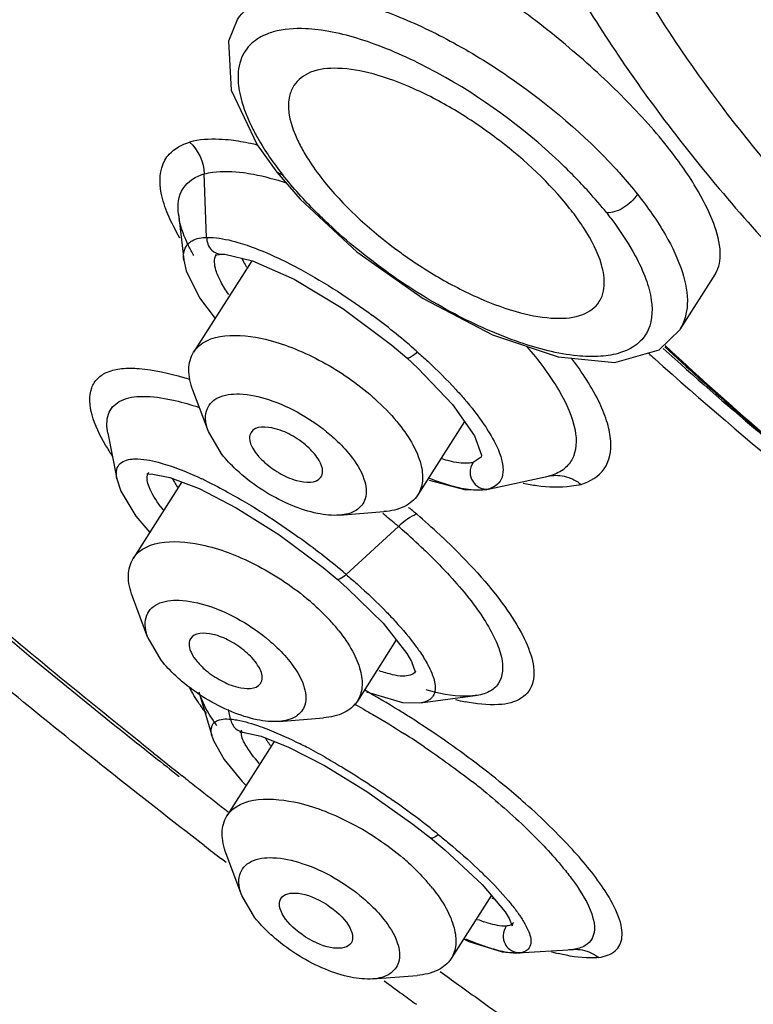
# Model space of a CAD drawing. Units: millimetres. Extents: x 0 to 297, y 0 to 210.
# Drawn here: x 219 to 224, y 141 to 147 of the extents above; entities that cross this region are included whole.
import ezdxf

# ---------------------------------------------------------------- set-up
doc = ezdxf.new("R2010")
doc.units = ezdxf.units.MM
doc.header["$LTSCALE"] = 16.335
doc.layers.add('DEF_LAYER_ASSEM_MEMBER', color=7, linetype='CONTINUOUS')

msp = doc.modelspace()

# ---------------------------------------------------------------- linework, layer by layer
at = {"layer": 'DEF_LAYER_ASSEM_MEMBER', "color": 7, "linetype": 'Continuous'}
for p, q in [((220.59357, 146.11866), (220.71167, 145.9546)), ((220.28893, 145.56201), (220.27461, 145.94431)), ((220.71132, 145.95503), (220.85244, 145.79179)), ((220.74821, 145.93659), (220.71167, 145.9546)), ((220.11869, 145.70228), (220.15083, 145.42628)), ((220.34692, 145.45767), (220.35031, 145.45721)), ((220.35031, 145.45721), (220.38063, 145.46069)), ((220.38063, 145.46069), (220.38186, 145.46071)), ((220.38168, 145.4607), (220.39878, 145.46021)), ((220.39878, 145.46021), (220.56592, 145.42177)), ((220.15114, 145.4241), (220.15088, 145.42622)), ((220.15114, 145.4241), (220.16552, 145.36011)), ((220.56015, 145.4203), (220.21043, 144.87053)), ((220.56592, 145.42177), (220.8152, 145.31137)), ((220.16552, 145.36011), (220.2457, 145.1981)), ((223.35409, 145.34551), (223.13933, 145.0079)), ((220.2457, 145.1981), (220.34018, 145.0745)), ((221.40355, 144.91384), (221.4939, 144.83631)), ((221.49393, 144.83629), (221.56023, 144.77581)), ((221.56023, 144.77581), (221.76906, 144.55688)), ((220.29953, 144.39279), (220.20609, 144.64261)), ((221.84162, 144.45379), (221.56044, 144.01176)), ((219.69371, 144.38312), (219.74787, 144.10946)), ((220.37906, 144.25834), (220.29957, 144.39276)), ((221.94227, 144.23946), (221.89325, 144.20746)), ((221.94354, 144.24139), (221.94227, 144.23946)), ((221.94378, 144.25034), (221.9424, 144.23965)), ((219.93829, 144.1458), (219.93858, 144.14627)), ((219.7481, 144.10833), (219.77237, 144.034)), ((220.13976, 144.0899), (219.84661, 143.62907)), ((221.62996, 144.10044), (221.84919, 144.04168)), ((221.97611, 144.04488), (222.35536, 144.12582)), ((222.35536, 144.12582), (222.33051, 144.11967)), ((219.77237, 144.034), (219.863, 143.88336)), ((220.24318, 144.05052), (220.46738, 143.93468)), ((221.84919, 144.04168), (221.97395, 144.04445)), ((221.97584, 144.04484), (221.97395, 144.04445)), ((221.99209, 144.04901), (221.97584, 144.04484)), ((220.46738, 143.93468), (220.72431, 143.77261)), ((221.08997, 143.88998), (221.35584, 143.91123)), ((219.863, 143.88336), (219.94629, 143.78577)), ((221.12933, 143.53276), (221.44401, 143.82187)), ((220.72431, 143.77261), (220.99126, 143.57399)), ((220.99126, 143.57399), (221.07506, 143.50458)), ((221.07508, 143.50456), (221.07506, 143.50458)), ((221.07508, 143.50456), (221.13607, 143.45149)), ((221.13607, 143.45149), (221.35206, 143.23984)), ((219.93572, 143.15133), (219.84228, 143.40115)), ((221.35206, 143.23984), (221.4948, 143.05764)), ((220.01525, 143.01688), (219.93576, 143.1513)), ((221.43111, 143.13893), (221.19662, 142.7703)), ((221.4948, 143.05764), (221.5221, 143.00954)), ((221.54827, 142.95047), (221.54745, 142.94922)), ((220.24259, 142.82555), (220.32219, 142.55757)), ((221.25096, 142.8275), (221.4682, 142.76318)), ((221.57625, 142.76032), (221.90667, 142.80355)), ((220.43308, 142.66209), (220.42093, 142.7202)), ((221.4682, 142.76318), (221.57358, 142.76)), ((220.72616, 142.64852), (220.99203, 142.66977)), ((220.32263, 142.55621), (220.33173, 142.53033)), ((220.50767, 142.58303), (220.51427, 142.58254)), ((220.51427, 142.58254), (220.51493, 142.58248)), ((220.51448, 142.58253), (220.61641, 142.55947)), ((220.61641, 142.55947), (220.78235, 142.49394)), ((220.69644, 142.52787), (220.41104, 142.07921)), ((220.78235, 142.49394), (220.99872, 142.38272)), ((220.16212, 142.30489), (220.14205, 142.32071)), ((220.50348, 142.28586), (220.52736, 142.26207)), ((221.53086, 142.03059), (221.63782, 141.94699)), ((221.63785, 141.94697), (221.72368, 141.87606)), ((220.50014, 141.60148), (220.4067, 141.8513)), ((221.72368, 141.87606), (221.94855, 141.66718)), ((220.40679, 141.79897), (220.3776, 141.82136)), ((220.57967, 141.46702), (220.50018, 141.60145)), ((222.00352, 141.60162), (221.76105, 141.22044)), ((222.11084, 141.46304), (222.12919, 141.41795)), ((222.12919, 141.41795), (222.1352, 141.43606)), ((222.13598, 141.43723), (222.13498, 141.43573)), ((221.83645, 141.33898), (221.86717, 141.32401)), ((221.86717, 141.32401), (222.06876, 141.26123)), ((222.06876, 141.26123), (222.15759, 141.25431)), ((222.16198, 141.25453), (222.15759, 141.25431)), ((222.17765, 141.25621), (222.16198, 141.25453)), ((222.16212, 141.25453), (222.49732, 141.27629)), ((222.47352, 141.27397), (222.4705, 141.27379)), ((222.49731, 141.27629), (222.47352, 141.27397)), ((221.29058, 141.09866), (221.55645, 141.11992))]:
    msp.add_line(p, q, dxfattribs=at)
for points in [[(220.47312, 146.87171), (220.42064, 146.74405), (220.43671, 146.44888), (220.59357, 146.11866)], [(220.85244, 145.79179), (221.19431, 145.47591), (221.5935, 145.19428), (222.0109, 144.97577), (222.40544, 144.84272)], [(220.8152, 145.31137), (221.10954, 145.13421), (221.40355, 144.91384)], [(222.40544, 144.84272), (222.74668, 144.80849), (223.0139, 144.8854), (223.13817, 145.00611)], [(221.76906, 144.55688), (221.90195, 144.36808), (221.94378, 144.25034)], [(219.9324, 144.139), (219.92921, 144.13657), (219.9558, 144.13813), (220.06782, 144.11729), (220.24318, 144.05052)], [(221.5221, 143.00954), (221.54421, 142.94723), (221.54736, 142.94907)], [(220.50119, 142.59441), (220.48895, 142.58407), (220.50767, 142.58303)], [(220.33173, 142.53033), (220.39503, 142.41844), (220.50348, 142.28586)], [(220.99872, 142.38272), (221.2528, 142.22725), (221.53086, 142.03059)], [(221.94855, 141.66718), (222.08632, 141.50288), (222.11084, 141.46304)]]:
    msp.add_lwpolyline(points, dxfattribs=at)
for centre, radius, start, end in [((220.19132, 143.66349), 3.23634, 42.159353, 46.68413), ((220.32394, 143.78284), 3.05793, 39.095039, 42.169551), ((220.52171, 145.74968), 0.4058, 186.889122, 191.323439), ((221.10926, 145.72206), 0.67209, 205.002878, 207.257188), ((221.20549, 145.77183), 0.78044, 207.269839, 209.87038), ((218.92329, 141.89303), 3.97754, 48.892054, 53.541399), ((237.5492, 160.50437), 21.29231, 227.084225, 230.978281), ((219.13012, 142.13292), 3.6608, 48.46075, 48.862639), ((238.10701, 161.68322), 22.64024, 227.969955, 228.09658), ((238.49283, 162.00136), 23.05448, 227.907659, 231.658753), ((239.03865, 162.74051), 24.04937, 228.126943, 233.531082), ((219.57756, 142.81516), 1.98751, 72.10001, 73.259242), ((219.98052, 144.11985), 0.04957, 148.237208, 156.953965), ((220.6982, 144.44276), 0.69979, 208.137432, 210.377606), ((220.80938, 144.50806), 0.82873, 210.385793, 212.771707), ((219.18969, 141.83942), 2.50872, 64.055877, 64.795621), ((220.87217, 144.57497), 1.06826, 216.335642, 217.684413), ((218.18984, 139.90636), 5.21837, 50.310883, 50.559971), ((218.22757, 139.95176), 5.15934, 49.850135, 50.311339), ((218.5884, 140.43746), 4.42819, 50.129948, 51.422616), ((218.49024, 140.32809), 4.70251, 47.073642, 49.339854), ((218.70492, 140.5777), 4.24585, 49.825208, 50.123572), ((218.73337, 140.66778), 4.15883, 48.908793, 49.324105), ((218.87537, 140.82823), 3.94457, 46.355665, 48.931572), ((218.18714, 140.07105), 4.54313, 49.94609, 54.195752), ((218.72441, 140.58241), 4.35681, 46.765219, 47.050856), ((218.41231, 140.34181), 4.19099, 49.58654, 49.920406), ((219.5691, 141.52589), 2.9605, 42.925749, 43.249511), ((219.91614, 142.21213), 1.5285, 48.134483, 49.584868), ((220.18903, 142.48156), 1.14472, 38.471503, 42.536909), ((221.59044, 142.84041), 0.07318, 319.0377, 326.072818), ((222.11335, 144.10559), 1.36506, 256.209138, 258.667806), ((221.56929, 143.65725), 1.60263, 215.850157, 216.824128), ((219.15553, 139.02093), 4.24464, 60.789175, 61.548657), ((218.24867, 137.54504), 6.07949, 55.16756, 57.493522), ((250.84096, 181.39136), 49.70252, 231.25858, 231.606763), ((221.27124, 142.94263), 0.74246, 211.903956, 213.654142), ((218.36095, 137.69874), 5.78755, 55.977932, 57.387497), ((221.38663, 143.01975), 0.88125, 213.670611, 215.888655), ((219.41978, 139.66629), 3.18685, 62.533605, 63.354696), ((219.18058, 139.20977), 3.70224, 60.529023, 62.507613), ((250.34232, 180.58815), 48.74887, 231.460748, 231.719867), ((251.00945, 181.60382), 49.97368, 231.606639, 231.827415), ((250.48496, 180.76884), 48.97908, 231.749723, 231.880393), ((219.22811, 138.86596), 4.33327, 50.988466, 52.103425), ((250.60037, 180.91603), 49.16612, 231.880467, 232.130542), ((218.39326, 137.87907), 5.24844, 51.428355, 54.886335), ((218.67511, 138.23578), 4.79382, 51.127802, 51.403947), ((251.7833, 182.72598), 51.5704, 232.338802, 232.48371), ((220.48245, 140.66445), 1.52562, 47.983969, 49.585848), ((220.75345, 140.93171), 1.14472, 38.471503, 42.536909), ((222.21191, 142.39326), 0.83506, 255.732446, 256.936881), ((222.28475, 142.38769), 0.99955, 248.629307, 250.94314), ((222.55709, 142.9535), 1.76243, 246.261324, 249.058939), ((222.72046, 142.56815), 1.35399, 254.837677, 256.661798), ((251.53145, 182.14836), 50.71072, 233.958809, 234.114292), ((252.48411, 183.65953), 52.73776, 233.829814, 233.974056), ((251.58333, 182.22007), 50.79923, 234.114299, 234.297706), ((252.52994, 183.72253), 52.81567, 233.974048, 234.088929), ((251.64653, 182.30806), 50.90756, 234.297733, 234.569352)]:
    msp.add_arc(centre, radius, start, end, dxfattribs=at)
msp.add_ellipse((220.94756, 141.44907), major_axis=(0.21155, -0.13441), ratio=0.4652611, dxfattribs=at)
for points, knots in [([(251.53906, 135.50978), (251.69898, 135.76117), (251.98027, 136.29729), (252.26995, 137.1727), (252.42853, 138.11657), (252.4556, 139.12237), (252.35227, 140.18413), (252.03163, 141.71515), (251.28556, 143.73661), (249.93795, 146.20015), (248.14091, 148.72515), (245.93523, 151.25454), (243.37092, 153.73092), (240.50699, 156.0969), (237.40979, 158.29745), (234.15135, 160.28128), (230.80753, 162.00224), (227.45619, 163.42046), (224.17474, 164.50329), (221.03926, 165.22623), (218.99103, 165.4692), (218.01135, 165.51625)], [0, 0, 0, 0, 0.0179617, 0.0363016, 0.0553667, 0.075451, 0.0967838, 0.1195306, 0.1695939, 0.2259798, 0.2883754, 0.3560583, 0.4280181, 0.5030442, 0.5797962, 0.6568645, 0.7328271, 0.8063057, 0.876025, 0.9408726, 1, 1, 1, 1]), ([(222.12916, 150.17101), (222.00993, 149.98883), (221.83713, 149.55015), (221.82689, 148.8021), (222.03861, 147.98004), (222.45886, 147.10342), (223.07326, 146.19465), (224.16034, 144.93805), (225.15172, 144.09355), (225.87108, 143.57292)], [0, 0, 0, 0, 0.0800954, 0.1685321, 0.2709851, 0.3897388, 0.5245053, 0.6733378, 1, 1, 1, 1]), ([(223.0649, 146.10659), (222.97834, 146.21574), (222.78194, 146.43075), (222.45308, 146.72722), (222.10071, 146.99849), (221.75605, 147.22831), (221.48438, 147.38358), (221.29095, 147.47556), (221.17186, 147.52303), (221.07124, 147.55297), (220.99011, 147.56472), (220.92642, 147.55874), (220.89568, 147.53601), (220.88728, 147.52281)], [0, 0, 0, 0, 0.1556344, 0.3244863, 0.4941785, 0.6520161, 0.7870281, 0.8433429, 0.8911881, 0.9301641, 0.9603016, 0.9825253, 1, 1, 1, 1]), ([(225.45459, 144.26498), (224.8675, 144.73784), (223.84118, 145.69915), (223.00749, 146.84416), (222.7127, 147.41952)], [0, 0, 0, 0, 0.5383321, 1, 1, 1, 1]), ([(220.47401, 146.87312), (220.5055, 146.92268), (220.61724, 147.00821), (220.84537, 147.04), (221.12454, 147.00328), (221.44534, 146.89918), (221.78911, 146.73451), (222.24689, 146.44872), (222.56284, 146.18048), (222.74745, 145.98029)], [0, 0, 0, 0, 0.0669034, 0.1499478, 0.2564947, 0.3857187, 0.5325761, 0.6897219, 1, 1, 1, 1]), ([(220.95956, 146.8119), (220.93437, 146.81502), (220.84452, 146.82277), (220.75229, 146.81653), (220.68988, 146.79864)], [0, 0, 0, 0, 0.2811288, 1, 1, 1, 1]), ([(222.41152, 146.0182), (222.19122, 146.22603), (221.82986, 146.49134), (221.32334, 146.72742), (221.0752, 146.79761), (220.95956, 146.8119)], [0, 0, 0, 0, 0.5426528, 0.7912327, 1, 1, 1, 1]), ([(220.68988, 146.79864), (220.67733, 146.79504), (220.63125, 146.77961), (220.58786, 146.75472), (220.56142, 146.73093)], [0, 0, 0, 0, 0.2685869, 1, 1, 1, 1]), ([(220.56142, 146.73093), (220.53089, 146.70347), (220.48112, 146.62629), (220.47565, 146.53624), (220.47943, 146.49026)], [0, 0, 0, 0, 0.4708822, 1, 1, 1, 1]), ([(222.47508, 145.73688), (222.35353, 145.89016), (222.13194, 146.0966), (221.80452, 146.32163), (221.54927, 146.45769), (221.30776, 146.5485), (221.0963, 146.58702), (220.92322, 146.5733), (220.83694, 146.51214), (220.8139, 146.47585)], [0, 0, 0, 0, 0.2991975, 0.4572097, 0.6072898, 0.740473, 0.850154, 0.9342468, 1, 1, 1, 1]), ([(220.47943, 146.49026), (220.48108, 146.47018), (220.49458, 146.38017), (220.52798, 146.29417), (220.55899, 146.23066)], [0, 0, 0, 0, 0.2217863, 1, 1, 1, 1]), ([(220.8139, 146.47585), (220.80148, 146.45629), (220.76005, 146.34807), (220.79896, 146.22783), (220.83701, 146.14648)], [0, 0, 0, 0, 0.2050388, 1, 1, 1, 1]), ([(220.55899, 146.23066), (220.57077, 146.20654), (220.62562, 146.10347), (220.69266, 146.00721), (220.74821, 145.93659)], [0, 0, 0, 0, 0.2300541, 1, 1, 1, 1]), ([(220.43634, 146.14635), (220.41274, 146.1491), (220.32943, 146.15601), (220.24401, 146.1515), (220.1861, 146.1359)], [0, 0, 0, 0, 0.283828, 1, 1, 1, 1]), ([(220.03781, 146.02747), (220.04514, 146.04019), (220.08223, 146.0907), (220.14084, 146.12168), (220.1861, 146.1359)], [0, 0, 0, 0, 0.2362697, 1, 1, 1, 1]), ([(220.59354, 146.11785), (220.5799, 146.12111), (220.52793, 146.13281), (220.47532, 146.1418), (220.43634, 146.14635)], [0, 0, 0, 0, 0.263226, 1, 1, 1, 1]), ([(223.35408, 145.34553), (223.37682, 145.38123), (223.39182, 145.49006), (223.3418, 145.66757), (223.2316, 145.8824), (223.12649, 146.02892), (223.0649, 146.10659)], [0, 0, 0, 0, 0.1498823, 0.3632213, 0.6489863, 1, 1, 1, 1]), ([(220.87718, 146.07022), (220.88498, 146.05684), (220.9191, 146.00103), (220.95754, 145.94791), (220.98855, 145.9088)], [0, 0, 0, 0, 0.2367251, 1, 1, 1, 1]), ([(220.12817, 145.55832), (220.10089, 145.60428), (220.05544, 145.69211), (220.00263, 145.84663), (220.00461, 145.96983), (220.03781, 146.02747)], [0, 0, 0, 0, 0.3246785, 0.5958947, 1, 1, 1, 1]), ([(222.74745, 145.98029), (222.75959, 145.96712), (222.80641, 145.91547), (222.85143, 145.86219), (222.88361, 145.82161)], [0, 0, 0, 0, 0.2569188, 1, 1, 1, 1]), ([(220.11869, 145.70226), (220.11263, 145.75444), (220.12521, 145.87003), (220.22537, 145.92992), (220.2746, 145.94431)], [0, 0, 0, 0, 0.5059657, 1, 1, 1, 1]), ([(220.27461, 145.94431), (220.29099, 145.94885), (220.36867, 145.96402), (220.44891, 145.95982), (220.51029, 145.9517)], [0, 0, 0, 0, 0.2153517, 1, 1, 1, 1]), ([(220.51029, 145.9517), (220.53036, 145.94905), (220.61774, 145.93485), (220.70348, 145.91158), (220.76836, 145.89044)], [0, 0, 0, 0, 0.2287988, 1, 1, 1, 1]), ([(221.02248, 145.64267), (220.99696, 145.66656), (220.90061, 145.75978), (220.81023, 145.85929), (220.74821, 145.93659)], [0, 0, 0, 0, 0.26074, 1, 1, 1, 1]), ([(220.98855, 145.9088), (221.11002, 145.75562), (221.33311, 145.55051), (221.66281, 145.32873), (221.9197, 145.19507), (222.16208, 145.10598), (222.3733, 145.0681), (222.54501, 145.08055), (222.63087, 145.14019), (222.6535, 145.17574)], [0, 0, 0, 0, 0.299472, 0.457805, 0.6083612, 0.7419635, 0.8517841, 0.9354509, 1, 1, 1, 1]), ([(222.8836, 145.82161), (222.86213, 145.78786), (222.8061, 145.73677), (222.73134, 145.70725), (222.6972, 145.7112)], [0, 0, 0, 0, 0.5378312, 1, 1, 1, 1]), ([(222.88361, 145.82161), (222.9452, 145.74393), (223.05016, 145.59493), (223.15714, 145.37128), (223.19755, 145.1722), (223.16742, 145.0521), (223.13933, 145.0079)], [0, 0, 0, 0, 0.3316845, 0.6073017, 0.8247688, 1, 1, 1, 1]), ([(216.21316, 145.75237), (216.48696, 145.48232), (217.62047, 144.39452), (218.81144, 143.36692), (219.73679, 142.62448)], [0, 0, 0, 0, 0.2447986, 1, 1, 1, 1]), ([(220.27425, 141.90092), (219.88416, 142.20199), (218.37363, 143.4029), (216.93197, 144.69126), (215.90936, 145.70076)], [0, 0, 0, 0, 0.2553543, 1, 1, 1, 1]), ([(222.56294, 145.61457), (222.55643, 145.62473), (222.52872, 145.66661), (222.49878, 145.70699), (222.47508, 145.73688)], [0, 0, 0, 0, 0.2402473, 1, 1, 1, 1]), ([(222.6972, 145.7112), (222.71407, 145.68932), (222.77642, 145.60603), (222.83399, 145.51885), (222.8704, 145.45163)], [0, 0, 0, 0, 0.2654081, 1, 1, 1, 1]), ([(219.9693, 142.45769), (219.64984, 142.71215), (218.40939, 143.72611), (217.22008, 144.8031), (216.37062, 145.64173)], [0, 0, 0, 0, 0.2549287, 1, 1, 1, 1]), ([(220.21111, 145.4525), (220.20027, 145.47169), (220.16373, 145.54082), (220.13479, 145.61484), (220.12381, 145.67001)], [0, 0, 0, 0, 0.2815459, 1, 1, 1, 1]), ([(222.8704, 145.45163), (222.89488, 145.40643), (222.93499, 145.3193), (222.97939, 145.16351), (222.96929, 145.00708), (222.8747, 144.90703), (222.77744, 144.86141), (222.65557, 144.84132), (222.44841, 144.8483), (222.14743, 144.92855), (221.76609, 145.09825), (221.37936, 145.33908), (221.13636, 145.53608), (221.02248, 145.64267)], [0, 0, 0, 0, 0.0578279, 0.1070554, 0.1833317, 0.2183265, 0.2569132, 0.3022742, 0.3560175, 0.4890391, 0.6492214, 0.8245228, 1, 1, 1, 1]), ([(220.18118, 145.52759), (220.18725, 145.53311), (220.21897, 145.55512), (220.25896, 145.56117), (220.28894, 145.56201)], [0, 0, 0, 0, 0.2149015, 1, 1, 1, 1]), ([(220.28894, 145.56201), (220.28865, 145.5346), (220.30793, 145.482), (220.35869, 145.46054), (220.38063, 145.46069)], [0, 0, 0, 0, 0.5554127, 1, 1, 1, 1]), ([(220.28894, 145.56201), (220.30233, 145.56235), (220.36568, 145.5601), (220.42805, 145.54601), (220.47598, 145.53219)], [0, 0, 0, 0, 0.2115995, 1, 1, 1, 1]), ([(222.68064, 145.33401), (222.67774, 145.35543), (222.65523, 145.4552), (222.60629, 145.54701), (222.56294, 145.61457)], [0, 0, 0, 0, 0.2121465, 1, 1, 1, 1]), ([(220.15085, 145.42621), (220.14859, 145.44567), (220.14893, 145.48327), (220.16877, 145.51631), (220.18118, 145.52759)], [0, 0, 0, 0, 0.5388139, 1, 1, 1, 1]), ([(220.47598, 145.53219), (220.49495, 145.52672), (220.57844, 145.50017), (220.65937, 145.46605), (220.72076, 145.43717)], [0, 0, 0, 0, 0.2253606, 1, 1, 1, 1]), ([(220.4216, 145.21816), (220.40424, 145.24348), (220.37487, 145.29088), (220.33925, 145.36774), (220.33084, 145.43246), (220.34789, 145.45926)], [0, 0, 0, 0, 0.3536208, 0.6341824, 1, 1, 1, 1]), ([(220.72076, 145.43717), (220.76659, 145.4156), (220.96368, 145.31495), (221.14981, 145.19355), (221.28691, 145.09212)], [0, 0, 0, 0, 0.2290129, 1, 1, 1, 1]), ([(222.6535, 145.17574), (222.66018, 145.18623), (222.68439, 145.2352), (222.68624, 145.29262), (222.68064, 145.33401)], [0, 0, 0, 0, 0.2294217, 1, 1, 1, 1]), ([(220.21044, 144.87049), (220.28895, 144.99411), (220.56736, 144.97977), (220.80542, 144.90047), (221.0251, 144.80013), (221.17731, 144.69705), (221.27091, 144.61734)], [0, 0, 0, 0, 0.3804768, 0.5248669, 0.68058, 1, 1, 1, 1]), ([(220.20607, 144.64262), (220.19103, 144.68279), (220.17173, 144.7605), (220.19159, 144.84079), (220.21044, 144.87049)], [0, 0, 0, 0, 0.5493917, 1, 1, 1, 1]), ([(221.55772, 144.87302), (221.54466, 144.86042), (221.52905, 144.84584), (221.49918, 144.83164), (221.49392, 144.8363)], [0, 0, 0, 0, 0.7208565, 1, 1, 1, 1]), ([(221.55772, 144.87303), (221.5788, 144.85434), (221.65901, 144.78155), (221.73589, 144.70504), (221.79006, 144.64597)], [0, 0, 0, 0, 0.260083, 1, 1, 1, 1]), ([(222.21449, 144.90747), (222.28789, 144.82243), (222.40738, 144.66615), (222.49238, 144.48378), (222.5078, 144.40097)], [0, 0, 0, 0, 0.5714964, 1, 1, 1, 1]), ([(223.0484, 144.90339), (223.18449, 144.77728), (223.74424, 144.27255), (224.33057, 143.79743), (224.78477, 143.45617)], [0, 0, 0, 0, 0.2461797, 1, 1, 1, 1]), ([(222.54389, 144.0747), (222.59742, 144.09166), (222.70611, 144.15514), (222.73227, 144.31718), (222.70382, 144.45021), (222.63465, 144.62398), (222.55063, 144.74945), (222.48633, 144.83445)], [0, 0, 0, 0, 0.1877052, 0.3784986, 0.499926, 0.6437196, 1, 1, 1, 1]), ([(219.59885, 144.49435), (219.58446, 144.54629), (219.57494, 144.62982), (219.63006, 144.71766), (219.69577, 144.75781), (219.78273, 144.77601), (219.93842, 144.77405), (220.06279, 144.74466), (220.15004, 144.71843)], [0, 0, 0, 0, 0.2112536, 0.2989491, 0.392455, 0.5047363, 0.6429271, 1, 1, 1, 1]), ([(220.35589, 144.5962), (220.39559, 144.61621), (220.50421, 144.6273), (220.74404, 144.57232), (220.92376, 144.46721), (221.03156, 144.3754)], [0, 0, 0, 0, 0.1811089, 0.4232452, 1, 1, 1, 1]), ([(221.27091, 144.61734), (221.28785, 144.60291), (221.35136, 144.54642), (221.41008, 144.48436), (221.44907, 144.43519)], [0, 0, 0, 0, 0.2617305, 1, 1, 1, 1]), ([(221.79006, 144.64597), (221.80676, 144.62776), (221.86734, 144.55969), (221.92401, 144.48797), (221.96124, 144.43296)], [0, 0, 0, 0, 0.2711769, 1, 1, 1, 1]), ([(219.6937, 144.38317), (219.68627, 144.42083), (219.68409, 144.47974), (219.72064, 144.5437), (219.78097, 144.59151), (219.90065, 144.61298), (219.99939, 144.60001), (220.05603, 144.58903)], [0, 0, 0, 0, 0.2239387, 0.3203772, 0.4199435, 0.6634025, 1, 1, 1, 1]), ([(220.05603, 144.58903), (220.07053, 144.58622), (220.13278, 144.57289), (220.19404, 144.55516), (220.24045, 144.53982)], [0, 0, 0, 0, 0.2320751, 1, 1, 1, 1]), ([(220.29954, 144.39277), (220.28501, 144.4315), (220.27298, 144.49526), (220.30972, 144.56606), (220.33954, 144.58796), (220.35589, 144.5962)], [0, 0, 0, 0, 0.5360898, 0.7627718, 1, 1, 1, 1]), ([(219.72338, 144.244), (219.70847, 144.26631), (219.65877, 144.3452), (219.61662, 144.43021), (219.59885, 144.49435)], [0, 0, 0, 0, 0.2873883, 1, 1, 1, 1]), ([(220.55614, 144.38812), (220.54999, 144.37817), (220.54251, 144.3419), (220.57026, 144.27861), (220.60577, 144.23751), (220.62834, 144.2161)], [0, 0, 0, 0, 0.177604, 0.528033, 1, 1, 1, 1]), ([(220.90651, 144.29289), (220.87722, 144.32067), (220.81042, 144.36806), (220.70215, 144.41947), (220.58198, 144.42994), (220.55614, 144.38812)], [0, 0, 0, 0, 0.3144754, 0.617121, 1, 1, 1, 1]), ([(221.44907, 144.43519), (221.47951, 144.3968), (221.53108, 144.32174), (221.58128, 144.20639), (221.5957, 144.1001), (221.57614, 144.03656), (221.56039, 144.01176)], [0, 0, 0, 0, 0.3176968, 0.5874525, 0.8094575, 1, 1, 1, 1]), ([(221.96124, 144.43296), (221.97213, 144.41688), (222.00901, 144.35952), (222.04094, 144.29837), (222.05676, 144.25217)], [0, 0, 0, 0, 0.2846265, 1, 1, 1, 1]), ([(222.5078, 144.40097), (222.51872, 144.34234), (222.51667, 144.24556), (222.4362, 144.15698), (222.38365, 144.13395), (222.35536, 144.12582)], [0, 0, 0, 0, 0.5157597, 0.7454896, 1, 1, 1, 1]), ([(221.03156, 144.3754), (221.04321, 144.36548), (221.08686, 144.32665), (221.12723, 144.28398), (221.15404, 144.25017)], [0, 0, 0, 0, 0.2617304, 1, 1, 1, 1]), ([(220.50154, 144.13312), (220.48989, 144.14303), (220.44623, 144.18187), (220.40587, 144.22453), (220.37906, 144.25834)], [0, 0, 0, 0, 0.2617304, 1, 1, 1, 1]), ([(220.97758, 144.1191), (220.98416, 144.12889), (220.99291, 144.16528), (220.96522, 144.22967), (220.92939, 144.2712), (220.90651, 144.29289)], [0, 0, 0, 0, 0.1771973, 0.5264155, 1, 1, 1, 1]), ([(219.74793, 144.10927), (219.74246, 144.13685), (219.7456, 144.20526), (219.81087, 144.22522), (219.83951, 144.22793)], [0, 0, 0, 0, 0.4942047, 1, 1, 1, 1]), ([(219.83951, 144.22793), (219.85145, 144.22906), (219.91059, 144.22979), (219.96898, 144.21672), (220.01417, 144.20392)], [0, 0, 0, 0, 0.203392, 1, 1, 1, 1]), ([(220.01417, 144.20392), (220.0327, 144.19867), (220.11594, 144.17242), (220.19651, 144.13824), (220.25803, 144.10929)], [0, 0, 0, 0, 0.2207661, 1, 1, 1, 1]), ([(220.62834, 144.2161), (220.65736, 144.18858), (220.72343, 144.14145), (220.83166, 144.09025), (220.95006, 144.0782), (220.97758, 144.1191)], [0, 0, 0, 0, 0.3127991, 0.6144781, 1, 1, 1, 1]), ([(221.15404, 144.25017), (221.18816, 144.20714), (221.24066, 144.12742), (221.25592, 144.02631), (221.24406, 143.9883)], [0, 0, 0, 0, 0.5796955, 1, 1, 1, 1]), ([(221.89325, 144.20746), (221.88391, 144.20497), (221.83614, 144.19783), (221.78759, 144.20676), (221.75044, 144.21617)], [0, 0, 0, 0, 0.2014042, 1, 1, 1, 1]), ([(221.89325, 144.20746), (221.88123, 144.19044), (221.86915, 144.14946), (221.8814, 144.10963), (221.89135, 144.09376)], [0, 0, 0, 0, 0.526621, 1, 1, 1, 1]), ([(222.05676, 144.25217), (222.06494, 144.2283), (222.07618, 144.18429), (222.07326, 144.12039), (222.0428, 144.07101), (222.00963, 144.05441), (221.99209, 144.04901)], [0, 0, 0, 0, 0.3132603, 0.5595631, 0.7721591, 1, 1, 1, 1]), ([(220.01162, 143.94201), (219.98449, 143.97892), (219.94489, 144.03659), (219.92456, 144.11501), (219.9349, 144.13925)], [0, 0, 0, 0, 0.6348296, 1, 1, 1, 1]), ([(220.28724, 144.09531), (220.33192, 144.07358), (220.52507, 143.97272), (220.70863, 143.85405), (220.84496, 143.75563)], [0, 0, 0, 0, 0.2280853, 1, 1, 1, 1]), ([(221.08994, 143.88999), (221.04558, 143.88642), (220.94652, 143.89703), (220.74059, 143.96426), (220.59142, 144.05657), (220.50154, 144.13312)], [0, 0, 0, 0, 0.2059497, 0.4537062, 1, 1, 1, 1]), ([(221.82137, 144.05134), (221.80683, 144.05432), (221.74239, 144.06961), (221.67969, 144.09162), (221.63205, 144.11078)], [0, 0, 0, 0, 0.2242926, 1, 1, 1, 1]), ([(221.89135, 144.09376), (221.90087, 144.07856), (221.93025, 144.05059), (221.97197, 144.04467), (221.99209, 144.04901)], [0, 0, 0, 0, 0.4655879, 1, 1, 1, 1]), ([(222.35536, 144.12582), (222.3874, 144.1326), (222.4337, 144.1295), (222.47535, 144.11493), (222.48583, 144.11043)], [0, 0, 0, 0, 0.7417118, 1, 1, 1, 1]), ([(221.97395, 144.04448), (221.96336, 144.04238), (221.91242, 144.03647), (221.86086, 144.04326), (221.82137, 144.05134)], [0, 0, 0, 0, 0.2113218, 1, 1, 1, 1]), ([(222.54389, 144.0747), (222.52481, 144.0701), (222.43681, 144.05423), (222.34615, 144.05749), (222.27711, 144.06653)], [0, 0, 0, 0, 0.2198941, 1, 1, 1, 1]), ([(221.24406, 143.9883), (221.2355, 143.96084), (221.19091, 143.90654), (221.12501, 143.89281), (221.08994, 143.88999)], [0, 0, 0, 0, 0.4498035, 1, 1, 1, 1]), ([(221.56039, 144.01176), (221.54153, 143.98206), (221.47712, 143.93014), (221.3986, 143.91463), (221.35585, 143.91123)], [0, 0, 0, 0, 0.4506568, 1, 1, 1, 1]), ([(221.55431, 143.89532), (221.5495, 143.89416), (221.52478, 143.88492), (221.50289, 143.86976), (221.48588, 143.85694)], [0, 0, 0, 0, 0.188504, 1, 1, 1, 1]), ([(219.84663, 143.62903), (219.92514, 143.75265), (220.20355, 143.73831), (220.4416, 143.65901), (220.66129, 143.55867), (220.8135, 143.45559), (220.9071, 143.37588)], [0, 0, 0, 0, 0.3804768, 0.5248669, 0.68058, 1, 1, 1, 1]), ([(221.70878, 143.75657), (221.83861, 143.63451), (222.01147, 143.45318), (222.17999, 143.19971), (222.23223, 143.08382), (222.24657, 143.03024)], [0, 0, 0, 0, 0.5862988, 0.8175047, 1, 1, 1, 1]), ([(221.59784, 143.68267), (221.60902, 143.67199), (221.6524, 143.63007), (221.69472, 143.58704), (221.72546, 143.55436)], [0, 0, 0, 0, 0.2562786, 1, 1, 1, 1]), ([(219.84225, 143.40116), (219.82722, 143.44133), (219.80792, 143.51904), (219.82777, 143.59933), (219.84663, 143.62903)], [0, 0, 0, 0, 0.5493917, 1, 1, 1, 1]), ([(221.12933, 143.53277), (221.11829, 143.52263), (221.10462, 143.50995), (221.07967, 143.50067), (221.07508, 143.50456)], [0, 0, 0, 0, 0.7138167, 1, 1, 1, 1]), ([(221.12933, 143.53277), (221.15139, 143.51397), (221.23506, 143.44114), (221.31575, 143.36482), (221.37283, 143.30601)], [0, 0, 0, 0, 0.2612562, 1, 1, 1, 1]), ([(221.73689, 143.54214), (221.8175, 143.45546), (221.92447, 143.32849), (222.02581, 143.15073), (222.07551, 143.02382), (222.07499, 142.89148), (221.9884, 142.82), (221.93552, 142.80732), (221.90667, 142.80356)], [0, 0, 0, 0, 0.3822015, 0.5332934, 0.6558512, 0.8281165, 0.9060522, 1, 1, 1, 1]), ([(219.99207, 143.35474), (220.03178, 143.37475), (220.14039, 143.38584), (220.38023, 143.33086), (220.55994, 143.22575), (220.66775, 143.13394)], [0, 0, 0, 0, 0.1811089, 0.4232452, 1, 1, 1, 1]), ([(219.93572, 143.15131), (219.92119, 143.19004), (219.90917, 143.2538), (219.9459, 143.3246), (219.97573, 143.3465), (219.99207, 143.35474)], [0, 0, 0, 0, 0.5360898, 0.7627718, 1, 1, 1, 1]), ([(221.37283, 143.30601), (221.39029, 143.28802), (221.45312, 143.22148), (221.51242, 143.15143), (221.5516, 143.09776)], [0, 0, 0, 0, 0.2740057, 1, 1, 1, 1]), ([(221.08525, 143.19373), (221.11569, 143.15534), (221.16727, 143.08028), (221.21746, 142.96493), (221.23189, 142.85864), (221.21233, 142.7951), (221.19658, 142.7703)], [0, 0, 0, 0, 0.3176968, 0.5874525, 0.8094575, 1, 1, 1, 1]), ([(220.19081, 143.14558), (220.17653, 143.12118), (220.18991, 143.06355), (220.23173, 143.00572), (220.26387, 142.97339), (220.28226, 142.95773)], [0, 0, 0, 0, 0.3865178, 0.6698434, 1, 1, 1, 1]), ([(220.52366, 143.06807), (220.49411, 143.09324), (220.42914, 143.13548), (220.32529, 143.18087), (220.2139, 143.18503), (220.19081, 143.14558)], [0, 0, 0, 0, 0.3212525, 0.6217451, 1, 1, 1, 1]), ([(220.66775, 143.13394), (220.67939, 143.12402), (220.72305, 143.08519), (220.76342, 143.04252), (220.79022, 143.00871)], [0, 0, 0, 0, 0.2617304, 1, 1, 1, 1]), ([(221.5516, 143.09776), (221.55792, 143.0891), (221.58091, 143.05675), (221.60226, 143.0232), (221.61633, 142.99788)], [0, 0, 0, 0, 0.270068, 1, 1, 1, 1]), ([(220.13772, 142.89166), (220.12608, 142.90157), (220.08242, 142.94041), (220.04205, 142.98307), (220.01525, 143.01688)], [0, 0, 0, 0, 0.2617304, 1, 1, 1, 1]), ([(220.61227, 142.87585), (220.61989, 142.88638), (220.62944, 142.92784), (220.59402, 142.99937), (220.55114, 143.04468), (220.52366, 143.06807)], [0, 0, 0, 0, 0.1723258, 0.5218198, 1, 1, 1, 1]), ([(222.24657, 143.03024), (222.25909, 142.98352), (222.2679, 142.91127), (222.23181, 142.82871), (222.16636, 142.76692), (222.02632, 142.73824), (221.91156, 142.75387), (221.84512, 142.76714)], [0, 0, 0, 0, 0.2373871, 0.3349935, 0.432132, 0.667556, 1, 1, 1, 1]), ([(220.28226, 142.95773), (220.31112, 142.93315), (220.37433, 142.8915), (220.47788, 142.84659), (220.58531, 142.8386), (220.61227, 142.87585)], [0, 0, 0, 0, 0.317046, 0.6153408, 1, 1, 1, 1]), ([(220.79022, 143.00871), (220.82435, 142.96568), (220.87685, 142.88596), (220.89211, 142.78485), (220.88025, 142.74684)], [0, 0, 0, 0, 0.5796955, 1, 1, 1, 1]), ([(221.61633, 142.99788), (221.61982, 142.99159), (221.63234, 142.9682), (221.64337, 142.94397), (221.64998, 142.92581)], [0, 0, 0, 0, 0.2713064, 1, 1, 1, 1]), ([(221.54736, 142.94907), (221.53223, 142.92678), (221.47441, 142.91652), (221.40189, 142.92942), (221.35399, 142.94363), (221.3279, 142.95282)], [0, 0, 0, 0, 0.3538999, 0.6366195, 1, 1, 1, 1]), ([(221.64998, 142.92581), (221.6546, 142.9131), (221.66711, 142.87296), (221.66751, 142.82387), (221.65116, 142.79956)], [0, 0, 0, 0, 0.3158546, 1, 1, 1, 1]), ([(220.72613, 142.64853), (220.68176, 142.64496), (220.58271, 142.65557), (220.37678, 142.7228), (220.2276, 142.81511), (220.13772, 142.89166)], [0, 0, 0, 0, 0.2059497, 0.4537062, 1, 1, 1, 1]), ([(220.27028, 142.71864), (220.26159, 142.73067), (220.23031, 142.77533), (220.20167, 142.82194), (220.18347, 142.85722)], [0, 0, 0, 0, 0.2720094, 1, 1, 1, 1]), ([(221.51576, 142.67206), (221.49282, 142.68668), (221.40228, 142.74353), (221.31019, 142.79794), (221.24062, 142.83684)], [0, 0, 0, 0, 0.2544448, 1, 1, 1, 1]), ([(221.9047, 142.8033), (221.88438, 142.80076), (221.7854, 142.79668), (221.68704, 142.8169), (221.61161, 142.83775)], [0, 0, 0, 0, 0.2073912, 1, 1, 1, 1]), ([(220.35073, 142.6225), (220.33838, 142.63993), (220.2974, 142.70098), (220.26169, 142.76659), (220.24548, 142.81627)], [0, 0, 0, 0, 0.2902243, 1, 1, 1, 1]), ([(221.6457, 142.79243), (221.64191, 142.78807), (221.62258, 142.77053), (221.59616, 142.76295), (221.57625, 142.76033)], [0, 0, 0, 0, 0.2233772, 1, 1, 1, 1]), ([(220.88025, 142.74684), (220.87168, 142.71938), (220.82709, 142.66508), (220.7612, 142.65135), (220.72613, 142.64853)], [0, 0, 0, 0, 0.4498035, 1, 1, 1, 1]), ([(221.19658, 142.7703), (221.17772, 142.7406), (221.11331, 142.68868), (221.03479, 142.67317), (220.99204, 142.66977)], [0, 0, 0, 0, 0.4506568, 1, 1, 1, 1]), ([(221.22702, 142.72579), (221.24804, 142.71403), (221.33356, 142.66528), (221.41754, 142.61386), (221.48017, 142.5738)], [0, 0, 0, 0, 0.2446925, 1, 1, 1, 1]), ([(220.32883, 142.63575), (220.33336, 142.64131), (220.36293, 142.66471), (220.40364, 142.6645), (220.43309, 142.66209)], [0, 0, 0, 0, 0.1953171, 1, 1, 1, 1]), ([(220.43308, 142.66209), (220.44568, 142.66105), (220.50654, 142.65262), (220.56564, 142.63455), (220.61155, 142.61826)], [0, 0, 0, 0, 0.206002, 1, 1, 1, 1]), ([(220.43309, 142.66209), (220.4369, 142.6404), (220.45706, 142.60165), (220.49639, 142.58428), (220.51427, 142.58254)], [0, 0, 0, 0, 0.5507721, 1, 1, 1, 1]), ([(220.32221, 142.55752), (220.31986, 142.5654), (220.31358, 142.59097), (220.31716, 142.62142), (220.32883, 142.63575)], [0, 0, 0, 0, 0.3078967, 1, 1, 1, 1]), ([(220.61155, 142.61826), (220.62976, 142.6118), (220.71054, 142.58116), (220.78904, 142.54476), (220.84898, 142.5147)], [0, 0, 0, 0, 0.2237205, 1, 1, 1, 1]), ([(220.60584, 142.39553), (220.57466, 142.43138), (220.53024, 142.487), (220.49512, 142.56074), (220.5001, 142.58668)], [0, 0, 0, 0, 0.642722, 1, 1, 1, 1]), ([(222.20982, 142.15286), (222.17249, 142.18596), (222.01536, 142.3206), (221.85002, 142.44556), (221.72115, 142.53525)], [0, 0, 0, 0, 0.2411379, 1, 1, 1, 1]), ([(221.00202, 142.43296), (221.03568, 142.41396), (221.17563, 142.33232), (221.31129, 142.24338), (221.41216, 142.17236)], [0, 0, 0, 0, 0.2385431, 1, 1, 1, 1]), ([(220.41105, 142.07917), (220.48956, 142.2028), (220.76797, 142.18846), (221.00603, 142.10915), (221.22571, 142.00882), (221.37792, 141.90574), (221.47152, 141.82602)], [0, 0, 0, 0, 0.3804768, 0.5248669, 0.68058, 1, 1, 1, 1]), ([(221.95581, 142.233), (222.05263, 142.15453), (222.22513, 142.00141), (222.38334, 141.83307), (222.44944, 141.75052)], [0, 0, 0, 0, 0.5409498, 1, 1, 1, 1]), ([(222.68881, 141.62803), (222.63112, 141.71674), (222.47874, 141.90029), (222.30821, 142.06563), (222.20982, 142.15286)], [0, 0, 0, 0, 0.4459084, 1, 1, 1, 1]), ([(220.40668, 141.85131), (220.39164, 141.89148), (220.37234, 141.96919), (220.3922, 142.04948), (220.41105, 142.07917)], [0, 0, 0, 0, 0.5493917, 1, 1, 1, 1]), ([(221.68365, 141.968), (221.67454, 141.96005), (221.66252, 141.94935), (221.64197, 141.94367), (221.63784, 141.94697)], [0, 0, 0, 0, 0.6956941, 1, 1, 1, 1]), ([(221.68365, 141.968), (221.70506, 141.95074), (221.7864, 141.88399), (221.86548, 141.81444), (221.92202, 141.76111)], [0, 0, 0, 0, 0.2613421, 1, 1, 1, 1]), ([(220.5565, 141.80488), (220.5962, 141.82489), (220.70482, 141.83598), (220.94465, 141.78101), (221.12437, 141.67589), (221.23217, 141.58408)], [0, 0, 0, 0, 0.1811089, 0.4232452, 1, 1, 1, 1]), ([(220.50015, 141.60146), (220.48562, 141.64018), (220.47359, 141.70394), (220.51033, 141.77474), (220.54015, 141.79664), (220.5565, 141.80488)], [0, 0, 0, 0, 0.5360898, 0.7627718, 1, 1, 1, 1]), ([(221.92202, 141.76111), (221.9395, 141.74462), (222.00268, 141.68365), (222.06321, 141.6198), (222.10431, 141.57101)], [0, 0, 0, 0, 0.2735703, 1, 1, 1, 1]), ([(222.44944, 141.75052), (222.46836, 141.72688), (222.52979, 141.64576), (222.58461, 141.55733), (222.60787, 141.48947)], [0, 0, 0, 0, 0.2968273, 1, 1, 1, 1]), ([(221.64968, 141.64387), (221.68012, 141.60549), (221.73169, 141.53043), (221.78189, 141.41507), (221.79631, 141.30878), (221.77675, 141.24524), (221.761, 141.22044)], [0, 0, 0, 0, 0.3176968, 0.5874525, 0.8094575, 1, 1, 1, 1]), ([(222.65084, 141.22737), (222.68579, 141.23294), (222.73786, 141.24924), (222.78064, 141.30279), (222.79325, 141.35239), (222.78941, 141.4103), (222.76143, 141.50699), (222.72085, 141.57876), (222.68881, 141.62803)], [0, 0, 0, 0, 0.212232, 0.3033097, 0.3993677, 0.5118113, 0.6475919, 1, 1, 1, 1]), ([(221.23217, 141.58408), (221.24382, 141.57416), (221.28748, 141.53533), (221.32784, 141.49266), (221.35465, 141.45886)], [0, 0, 0, 0, 0.2617304, 1, 1, 1, 1]), ([(222.10431, 141.57101), (222.11006, 141.56419), (222.13139, 141.5384), (222.15181, 141.51184), (222.16601, 141.49182)], [0, 0, 0, 0, 0.266607, 1, 1, 1, 1]), ([(222.16601, 141.49182), (222.17079, 141.48507), (222.18792, 141.4602), (222.20369, 141.43434), (222.21373, 141.41484)], [0, 0, 0, 0, 0.2738224, 1, 1, 1, 1]), ([(222.60787, 141.48947), (222.62377, 141.44309), (222.63782, 141.36123), (222.56674, 141.29094), (222.52171, 141.27965), (222.49732, 141.27629)], [0, 0, 0, 0, 0.5215402, 0.7382468, 1, 1, 1, 1]), ([(220.70215, 141.3418), (220.6905, 141.35172), (220.64684, 141.39055), (220.60648, 141.43322), (220.57967, 141.46702)], [0, 0, 0, 0, 0.2617304, 1, 1, 1, 1]), ([(221.35465, 141.45886), (221.38877, 141.41582), (221.44127, 141.33611), (221.45653, 141.235), (221.44467, 141.19698)], [0, 0, 0, 0, 0.5796955, 1, 1, 1, 1]), ([(222.09362, 141.41692), (222.08495, 141.41615), (222.03864, 141.41718), (221.99374, 141.43075), (221.95839, 141.44292)], [0, 0, 0, 0, 0.1887707, 1, 1, 1, 1]), ([(222.09362, 141.41693), (222.08199, 141.40093), (222.06906, 141.36284), (222.0781, 141.32442), (222.08642, 141.30866)], [0, 0, 0, 0, 0.5260282, 1, 1, 1, 1]), ([(222.13519, 141.43605), (222.13428, 141.43477), (222.13228, 141.43231), (222.12996, 141.43014), (222.12873, 141.42913)], [0, 0, 0, 0, 0.4957971, 1, 1, 1, 1]), ([(222.21373, 141.41484), (222.21936, 141.40392), (222.23528, 141.36939), (222.24617, 141.32848), (222.23941, 141.30305)], [0, 0, 0, 0, 0.3182477, 1, 1, 1, 1]), ([(221.29055, 141.09867), (221.24619, 141.09511), (221.14713, 141.10571), (220.9412, 141.17294), (220.79203, 141.26525), (220.70215, 141.3418)], [0, 0, 0, 0, 0.2059497, 0.4537062, 1, 1, 1, 1]), ([(222.01785, 141.27678), (222.01068, 141.27886), (221.98014, 141.28811), (221.95003, 141.29877), (221.92718, 141.30748)], [0, 0, 0, 0, 0.2337752, 1, 1, 1, 1]), ([(222.08642, 141.30866), (222.09272, 141.29672), (222.10485, 141.28186), (222.12012, 141.27134), (222.12444, 141.26883)], [0, 0, 0, 0, 0.7296723, 1, 1, 1, 1]), ([(222.23941, 141.30305), (222.23622, 141.29103), (222.21962, 141.26656), (222.19213, 141.2585), (222.17765, 141.25621)], [0, 0, 0, 0, 0.4590774, 1, 1, 1, 1]), ([(222.15758, 141.25432), (222.14791, 141.25394), (222.10053, 141.25539), (222.05398, 141.26634), (222.01785, 141.27678)], [0, 0, 0, 0, 0.2046552, 1, 1, 1, 1]), ([(222.65084, 141.22737), (222.63376, 141.22565), (222.55217, 141.22243), (222.47071, 141.23586), (222.4081, 141.25068)], [0, 0, 0, 0, 0.2106009, 1, 1, 1, 1]), ([(221.44467, 141.19698), (221.43611, 141.16953), (221.39152, 141.11522), (221.32562, 141.10149), (221.29055, 141.09867)], [0, 0, 0, 0, 0.4498035, 1, 1, 1, 1]), ([(221.761, 141.22044), (221.74214, 141.19074), (221.67773, 141.13882), (221.59921, 141.12332), (221.55646, 141.11991)], [0, 0, 0, 0, 0.4506568, 1, 1, 1, 1])]:
    msp.add_open_spline(points, degree=3, knots=knots, dxfattribs=at)
for points in [[(220.18646, 146.13546), (220.23858, 146.08848), (220.27198, 146.01443), (220.2746, 145.94431)], [(220.83701, 146.14648), (220.84919, 146.12045), (220.86272, 146.09504), (220.87718, 146.07022)], [(221.75044, 144.21617), (221.73607, 144.21982), (221.72181, 144.22394), (221.70767, 144.2284)], [(222.48583, 144.11043), (222.50672, 144.10145), (222.52661, 144.0894), (222.54393, 144.07467)], [(222.27711, 144.06653), (222.24988, 144.07009), (222.22278, 144.0747), (222.19586, 144.08011)], [(221.48588, 143.85694), (221.47135, 143.84597), (221.45742, 143.83419), (221.44401, 143.82188)], [(220.93624, 143.35042), (220.9698, 143.32034), (221.00207, 143.28871), (221.03251, 143.25547)], [(221.59915, 142.49559), (221.69825, 142.42872), (221.79545, 142.35888), (221.88977, 142.28544)], [(221.50361, 141.79792), (221.53611, 141.76863), (221.56738, 141.73788), (221.59693, 141.70562)], [(222.10575, 141.41874), (222.10176, 141.41786), (222.09769, 141.41728), (222.09362, 141.41692)], [(222.12873, 141.42913), (222.12225, 141.42377), (222.11396, 141.42055), (222.10575, 141.41874)], [(222.12444, 141.26883), (222.14021, 141.25968), (222.15946, 141.25503), (222.17765, 141.25621)], [(222.49732, 141.2763), (222.53307, 141.27855), (222.5702, 141.27084), (222.60288, 141.25618)], [(222.60288, 141.25618), (222.6198, 141.24858), (222.63596, 141.23895), (222.65054, 141.22749)]]:
    msp.add_open_spline(points, degree=3, dxfattribs=at)

doc.saveas('drawing.dxf')
